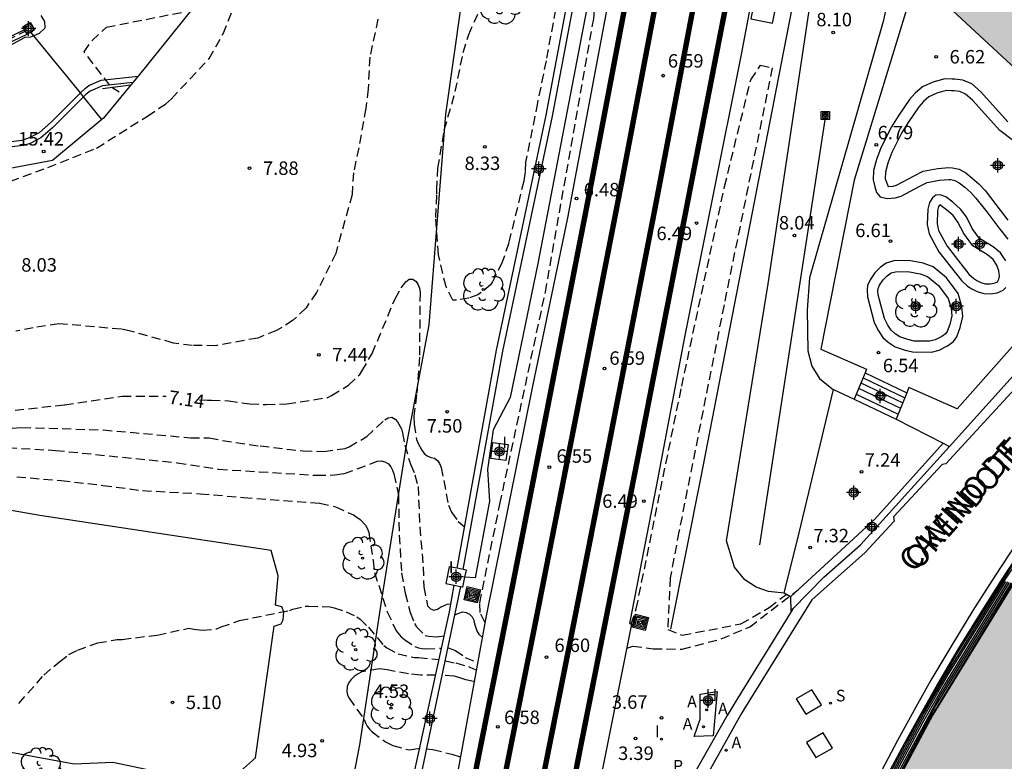
# Model space of a CAD drawing. Units: metres. Extents: x 584494 to 584845, y 4794289 to 4794541.
# Drawn here: x 584603 to 584658, y 4794371 to 4794413 of the extents above; entities that cross this region are included whole.
import ezdxf

# ---------------------------------------------------------------- set-up
doc = ezdxf.new("R2010")
doc.units = ezdxf.units.M
doc.header["$MEASUREMENT"] = 0
doc.linetypes.add('TRAZOS_NORMALES', pattern=[0.75, 0.5, -0.25])
for name, color, linetype in [('020104', 34, 'Continuous'), ('020107', 3, 'Continuous'), ('020109', 7, 'Continuous'), ('020194', 31, 'TRAZOS_NORMALES'), ('020195', 30, 'TRAZOS_NORMALES'), ('020204', 9, 'Continuous'), ('020307', 24, 'Continuous'), ('020308', 9, 'Continuous'), ('060111', 9, 'Continuous'), ('060113', 4, 'Continuous'), ('060117', 9, 'Continuous'), ('060121', 9, 'Continuous'), ('060124', 9, 'Continuous'), ('060135', 9, 'Continuous'), ('060141', 9, 'Continuous'), ('060144', 9, 'Continuous'), ('060145', 9, 'Continuous'), ('070105', 6, 'Continuous'), ('070106', 6, 'Continuous'), ('070108', 9, 'Continuous'), ('070110', 9, 'Continuous'), ('080306', 9, 'Continuous'), ('080312', 8, 'Continuous'), ('090109', 9, 'Continuous'), ('090216', 9, 'Continuous'), ('090218', 9, 'Continuous'), ('100105', 3, 'Continuous'), ('100107', 3, 'Continuous'), ('100202', 3, 'Continuous'), ('200204', 4, 'Continuous'), ('200205', 4, 'Continuous'), ('200304', 4, 'Continuous'), ('200305', 4, 'Continuous'), ('210204', 9, 'Continuous'), ('210303', 4, 'Continuous'), ('210304', 9, 'Continuous'), ('220104', 9, 'Continuous'), ('270104', 9, 'Continuous'), ('270204', 9, 'Continuous'), ('270304', 9, 'Continuous'), ('990501', 21, 'Continuous'), ('990506', 131, 'Continuous'), ('Centroides', 1, 'Continuous')]:
    doc.layers.add(name, color=color, linetype=linetype)
for name, color, linetype, lineweight in [('020105', 24, 'Continuous', 30), ('060118', 9, 'Continuous', 30), ('080111', 7, 'Continuous', 30)]:
    doc.layers.add(name, color=color, linetype=linetype, lineweight=lineweight)
doc.styles.add('ARIAL', font='arial.ttf', dxfattribs={"height": 1})
doc.styles.add('ARIALI', font='ariali.ttf', dxfattribs={"height": 1})
doc.styles.add('ROMANS', font='romans__.ttf', dxfattribs={"height": 1})
doc.styles.get("Standard").update_dxf_attribs({"font": 'arial.ttf'})

# ---------------------------------------------------------------- blocks, each defined once
blk = doc.blocks.new('Centroide')
for points in [[(0.402, 0), (-0.402, 0)], [(0, -0.402), (0, 0.402)]]:
    blk.add_lwpolyline(points)
for radius in [0.256, 0.159]:
    blk.add_circle((0, 0), radius)
blk = doc.blocks.new('COTAPU')
blk.add_circle((0, 0), 0.075)
blk = doc.blocks.new('REIND')
blk.add_circle((0, 0), 0.055)
blk = doc.blocks.new('ARBOL')
blk.add_circle((0, 0), 0.0587)
for centre, radius, start, end in [((-0.28, 0.855), 0.3, 359.2878, 173.6078), ((0.097, 0.97), 0.21, 23.1565, 160.4665), ((0.438, 0.881), 0.24, 301.578, 139.328), ((-0.564, 0.381), 0.532, 92.28, 254.58), ((0.656, 0.288), 0.443, 319.8556, 114.7656), ((-0.091, 0.321), 0.12, 119.14, 310.56), ((0.819, -0.249), 0.383, 235.5275, 62.0275), ((-0.556, -0.339), 0.555, 142.64, 266.54), ((-0.039, -0.384), 0.21, 189.64, 323.88), ((-0.301, -0.676), 0.45, 213.78, 295.32), ((0.299, -0.624), 0.532, 224.67, 0.24)]:
    blk.add_arc(centre, radius, start, end)
blk = doc.blocks.new('COLTEN')
for p, q in [((-0.375, -0.375), (-0.375, 0.375)), ((-0.375, 0.375), (0.375, 0.375)), ((-0.305, -0.305), (-0.305, 0.305)), ((-0.305, 0.305), (0.305, 0.305)), ((-0.23, -0.23), (-0.23, 0.23)), ((-0.23, 0.23), (0.23, 0.23)), ((-0.145, -0.145), (-0.145, 0.145)), ((-0.145, 0.145), (0.145, 0.145)), ((-0.065, 0.065), (0.065, 0.065)), ((-0.065, -0.065), (-0.065, 0.065)), ((0.065, 0.065), (0.065, -0.065)), ((0.145, 0.145), (0.145, -0.145)), ((0.23, 0.23), (0.23, -0.23)), ((0.305, 0.305), (0.305, -0.305)), ((0.375, 0.375), (0.375, -0.375)), ((0.375, -0.375), (-0.375, -0.375)), ((0.305, -0.305), (-0.305, -0.305)), ((0.23, -0.23), (-0.23, -0.23)), ((0.145, -0.145), (-0.145, -0.145)), ((0.065, -0.065), (-0.065, -0.065))]:
    blk.add_line(p, q)
blk = doc.blocks.new('POSTEH')
for points in [[(-0.23, 0.23), (0.23, 0.23), (0.23, -0.23), (-0.23, -0.23), (-0.23, 0.23)], [(-0.145, 0.145), (0.145, 0.145), (0.145, -0.145), (-0.145, -0.145), (-0.145, 0.145)], [(-0.065, 0.065), (0.065, 0.065), (0.065, -0.065), (-0.065, -0.065), (-0.065, 0.065)]]:
    blk.add_lwpolyline(points)
blk = doc.blocks.new('ABAS')
blk.add_circle((0, 0), 0.055)
blk = doc.blocks.new('HIDRAN')
blk.add_circle((0, 0), 0.055)
blk = doc.blocks.new('SANEA')
blk.add_circle((0, 0), 0.055)

msp = doc.modelspace()

# ---------------------------------------------------------------- hatches: boundary and pattern name
at = {"layer": '990501'}
msp.add_hatch(color=256, dxfattribs=at).paths.add_polyline_path([(584673.796, 4794420.025), (584666.851, 4794426.209), (584660.205, 4794418.985), (584658.954, 4794420.136), (584657.397, 4794418.443), (584658.648, 4794417.292), (584657.159, 4794415.673), (584654.956, 4794413.451), (584661.024, 4794407.853), (584663.124, 4794410.188), (584663.243, 4794410.079), (584663.362, 4794409.969), (584665.058, 4794412.037), (584666.754, 4794414.104), (584667.442, 4794413.539), (584668.13, 4794412.973), (584670.859, 4794416.048), (584670.502, 4794416.326)], flags=0)
at = {"layer": '990506'}
msp.add_hatch(color=256, dxfattribs=at).paths.add_polyline_path([(584633.904, 4794290.173), (584683.171, 4794290.172), (584683.95, 4794297.28), (584685.07, 4794306.18), (584685.78, 4794313.62), (584686.21, 4794316.32), (584686.69, 4794319.01), (584687.2, 4794321.58), (584687.78, 4794324.19), (584689.78, 4794331.25), (584690.32, 4794332.97), (584690.9, 4794334.66), (584691.56, 4794336.36), (584692.27, 4794338.06), (584693.17, 4794340.16), (584695.19, 4794344.51), (584697.06, 4794344.78), (584697.53, 4794346.86), (584696.85, 4794347.09), (584697.67, 4794348.56), (584698.55, 4794350.15), (584700.6, 4794353.3), (584701.88, 4794355.28), (584703.28, 4794357.44), (584704.79, 4794359.57), (584706.37, 4794361.65), (584707.92, 4794363.6), (584708.39, 4794364.16), (584709.52, 4794365.5), (584710.86, 4794366.99), (584712.24, 4794368.44), (584713.95, 4794370.19), (584715.7, 4794371.9), (584718.52, 4794374.46), (584723.1, 4794378.47), (584731.59, 4794385.44), (584733.71, 4794387.3), (584738.7, 4794391.71), (584739.71, 4794392.66), (584748.15, 4794401.78), (584752.48, 4794406.94), (584753.32, 4794407.79), (584753.659, 4794408.11), (584745.89, 4794416.46), (584728.75, 4794434.59), (584719.855, 4794443.914), (584717.19, 4794440.45), (584716.04, 4794439.34), (584712.29, 4794435.74), (584706.36, 4794430.15), (584697.4, 4794422.24), (584688.86, 4794415.34), (584683.29, 4794410.8), (584680.79, 4794408.45), (584675.94, 4794403.36), (584672.11, 4794399.35), (584667.76, 4794394.09), (584662.93, 4794387.75), (584658.59, 4794381.33), (584654.09, 4794374.02), (584650.69, 4794367.63), (584647.08, 4794359.78), (584644.23, 4794352.77), (584641.22, 4794344.6), (584638.96, 4794337.05), (584639.17, 4794336.99), (584639.37, 4794336.91), (584639.57, 4794336.81), (584639.76, 4794336.7), (584639.94, 4794336.57), (584640.11, 4794336.43), (584640.27, 4794336.28), (584640.41, 4794336.11), (584640.54, 4794335.93), (584640.66, 4794335.75), (584640.76, 4794335.55), (584640.85, 4794335.1), (584640.87, 4794334), (584639.26, 4794326.73), (584637.98, 4794319.12), (584636.56, 4794307.64), (584635.11, 4794297.07)], flags=0)

# ---------------------------------------------------------------- linework, layer by layer
at = {"layer": '020104'}
for points, elevation in [([(584651.36, 4794369.92), (584653.58, 4794374.05), (584655.14, 4794376.73), (584658.06, 4794381.46), (584661.52, 4794386.59)], 3), ([(584651.49, 4794370.35), (584653.49, 4794374.05), (584655.41, 4794377.37), (584658.8, 4794382.75)], 3.5), ([(584658.45, 4794381.36), (584654.27, 4794374.56), (584650.22, 4794366.93)], 1), ([(584658.54, 4794381.33), (584653.96, 4794373.87), (584650.49, 4794367.31)], 0.5), ([(584658.35, 4794381.38), (584654.54, 4794375.19), (584650.97, 4794368.62)], 1.5), ([(584658.26, 4794381.41), (584654.74, 4794375.71), (584653.5, 4794373.53), (584651.1, 4794369.05)], 2)]:
    msp.add_lwpolyline(points, dxfattribs=dict(at, elevation=elevation))
at = {"layer": '020105', "elevation": 2.5}
msp.add_lwpolyline([(584651.23, 4794369.48), (584653.67, 4794374.04), (584654.94, 4794376.22), (584658.16, 4794381.43)], dxfattribs=at)
at = {"layer": '020107', "flags": 128}
for points in [[(584654.627, 4794473.792), (584651.205, 4794452.271), (584647.586, 4794432.814), (584643.416, 4794410.776), (584640.271, 4794395.044), (584638.691, 4794386.722), (584637.207, 4794379.106), (584637.322, 4794379.069), (584635.65, 4794370.72)], [(584636.137, 4794414.328), (584633.761, 4794401.685), (584631.799, 4794392.309), (584629.227, 4794379.532), (584627.499, 4794370.054)]]:
    msp.add_lwpolyline(points, dxfattribs=at)
at = {"layer": '020109', "flags": 128}
for points in [[(584645.816, 4794380.787), (584644.941, 4794380.886), (584644.267, 4794381.119), (584643.626, 4794381.522), (584643.052, 4794382.227), (584642.611, 4794383.706), (584644.929, 4794398.015), (584645.921, 4794404.681), (584648.235, 4794420.067), (584651.057, 4794434.513), (584652.976, 4794446.667), (584655.045, 4794453.437), (584656.084, 4794454.853), (584658.469, 4794456.441)], [(584654.039, 4794434.97), (584653.031, 4794434.371), (584652.764, 4794433.608), (584652.188, 4794430.914), (584652.104, 4794428.85), (584652.301, 4794422.186), (584651.283, 4794416.889), (584651.264, 4794415.656), (584651.694, 4794414.356), (584651.34, 4794412.627), (584647.228, 4794398.35), (584647.103, 4794396.561), (584647.143, 4794394.288), (584647.366, 4794393.424), (584647.777, 4794392.734), (584648.56, 4794392.107)]]:
    msp.add_lwpolyline(points, dxfattribs=at)
at = {"layer": '020194'}
for points, elevation in [([(584633.358, 4794414.754), (584632.56, 4794410.435), (584632.079, 4794408.082), (584631.419, 4794404.789), (584631.387, 4794404.251), (584631.314, 4794403.729), (584630.479, 4794400.288), (584630.12, 4794399.211), (584629.585, 4794398.122), (584629.472, 4794397.953), (584628.952, 4794397.521), (584628.759, 4794397.401), (584628.267, 4794397.219), (584627.571, 4794397.098), (584627.361, 4794397.097), (584626.991, 4794397.85), (584626.567, 4794399.627), (584626.419, 4794401.705), (584626.484, 4794403.014), (584626.472, 4794403.246), (584626.537, 4794404.447), (584626.893, 4794406.567), (584627.505, 4794408.716), (584627.941, 4794410.892), (584628.25, 4794411.89), (584629.602, 4794414.936)], 7.64), ([(584629.157, 4794379.169), (584628.885, 4794379.709), (584628.867, 4794380.246), (584629.99, 4794385.748), (584632.519, 4794397.543), (584635.212, 4794412.769), (584635.334, 4794414.207), (584635.293, 4794414.474)], 6.14), ([(584602.73, 4794403.736), (584604.824, 4794404.483), (584607.523, 4794405.567), (584610.363, 4794407.354), (584611.358, 4794408.019), (584611.697, 4794408.32), (584613.798, 4794410.551), (584614.571, 4794411.941), (584615.156, 4794413.405)], 8.14), ([(584608.258, 4794409.08), (584606.829, 4794410.929), (584607.277, 4794411.558), (584608.082, 4794412.301), (584612.835, 4794413.246)], 15.64), ([(584623.2, 4794412.749), (584622.741, 4794410.635), (584622.65, 4794408.861), (584622.528, 4794407.79), (584622.126, 4794405.585), (584621.835, 4794404.202), (584621.759, 4794402.985), (584620.845, 4794399.703), (584619.785, 4794397.53), (584619.193, 4794396.679), (584618.475, 4794395.98), (584617.542, 4794395.405), (584616.501, 4794394.994), (584614.168, 4794394.569), (584612.859, 4794394.571), (584611.811, 4794394.715), (584609.418, 4794395.383), (584608.902, 4794395.484), (584605.435, 4794395.792), (584603.997, 4794395.567), (584603.029, 4794395.372)], 7.64), ([(584573.013, 4794408.836), (584581.146, 4794409.098), (584591.387, 4794409.736), (584598.895, 4794410.097), (584599.859, 4794410.253), (584603.556, 4794412.089)], 15.64), ([(584637.299, 4794379.076), (584637.583, 4794379.915), (584640.111, 4794392.31), (584642.499, 4794403.426), (584643.953, 4794409.372), (584644.503, 4794410.179), (584645.152, 4794410.039), (584642.469, 4794396.836), (584639.958, 4794384.204), (584639.479, 4794381.646), (584639.337, 4794378.773), (584640.151, 4794378.447), (584643.41, 4794379.079), (584644.979, 4794379.982), (584645.923, 4794380.723)], 6.14), ([(584608.37, 4794408.96), (584609.004, 4794408.569)], 15.64), ([(584602.081, 4794389.919), (584603.372, 4794390.019), (584607.903, 4794389.878), (584612.76, 4794389.444), (584613.808, 4794389.441), (584614.55, 4794389.29), (584616.636, 4794388.984), (584619.027, 4794388.713), (584620.183, 4794388.682), (584621.372, 4794388.838), (584621.599, 4794388.935), (584622.572, 4794389.504), (584623.583, 4794390.447), (584623.759, 4794390.544), (584623.979, 4794390.59), (584624.155, 4794390.483), (584624.28, 4794390.324), (584624.508, 4794389.94), (584624.571, 4794389.713), (584624.692, 4794389.028), (584625.012, 4794387.964), (584625.257, 4794387.381), (584625.429, 4794386.73), (584625.531, 4794384.47), (584625.713, 4794382.25), (584625.744, 4794381.134), (584625.962, 4794380.075), (584626.116, 4794379.917), (584626.303, 4794379.838), (584626.512, 4794379.901), (584626.687, 4794380.015), (584627.055, 4794380.18), (584627.264, 4794380.199)], 6.64), ([(584599.596, 4794389.068), (584605.238, 4794388.738), (584612.021, 4794388.054), (584614.322, 4794387.692), (584616.577, 4794387.55), (584619.796, 4794387.35), (584620.799, 4794387.369), (584621.337, 4794387.45), (584623.159, 4794388.129), (584623.368, 4794388.152), (584623.578, 4794388.096), (584623.782, 4794387.995), (584623.907, 4794387.825), (584624.016, 4794387.633), (584624.09, 4794387.429), (584624.342, 4794386.24), (584624.382, 4794384.019), (584624.518, 4794381.912), (584624.708, 4794380.791), (584624.989, 4794379.716), (584625.228, 4794379.093), (584625.348, 4794378.912), (584625.819, 4794378.437), (584626.018, 4794378.387), (584626.437, 4794378.36), (584626.899, 4794378.417)], 6.14), ([(584603.084, 4794387.265), (584605.554, 4794387.056), (584607.883, 4794386.791), (584610.094, 4794386.502), (584613.301, 4794386.324), (584615.703, 4794386.12), (584619.964, 4794385.792), (584620.837, 4794385.602), (584621.83, 4794385.146), (584622.216, 4794384.886), (584622.506, 4794384.581), (584622.619, 4794384.366), (584622.682, 4794384.168), (584622.936, 4794382.582), (584623.011, 4794381.942), (584623.708, 4794379.757), (584624.221, 4794378.699), (584624.494, 4794378.366), (584624.67, 4794378.208), (584625.254, 4794377.813), (584625.453, 4794377.745), (584625.668, 4794377.701), (584625.872, 4794377.684), (584626.751, 4794377.734)], 5.64), ([(584637.054, 4794377.725), (584637.391, 4794377.846), (584638.522, 4794377.693), (584640.131, 4794377.673), (584642.31, 4794378.243), (584643.899, 4794378.915), (584646.6, 4794380.98)], 5.64), ([(584603.204, 4794374.651), (584604.588, 4794376.223), (584605.474, 4794376.99), (584605.992, 4794377.369), (584606.463, 4794377.616), (584607.595, 4794378.015), (584608.671, 4794378.207), (584608.954, 4794378.217), (584610.908, 4794378.457), (584612.663, 4794378.836), (584612.939, 4794378.781), (584613.422, 4794378.725), (584614.218, 4794378.801), (584614.463, 4794378.906), (584615.482, 4794379.258), (584618.266, 4794379.822), (584618.464, 4794379.889), (584619.143, 4794380.061), (584619.351, 4794380.071), (584620.531, 4794380.027), (584620.758, 4794379.98), (584621.419, 4794379.755), (584622.024, 4794379.474), (584622.204, 4794379.333), (584622.668, 4794378.89), (584623.521, 4794377.873), (584623.7, 4794377.75), (584624.324, 4794377.412), (584625.231, 4794377.207), (584625.458, 4794377.208), (584626.611, 4794377.086)], 5.14), ([(584627.515, 4794379.595), (584627.903, 4794379.746), (584628.112, 4794379.713), (584628.294, 4794379.628), (584628.442, 4794379.476), (584628.533, 4794379.289), (584628.573, 4794379.085), (584628.699, 4794378.695), (584628.818, 4794378.514), (584628.994, 4794378.329)], 6.14), ([(584627.117, 4794377.75), (584627.507, 4794377.599), (584628.057, 4794377.215), (584628.727, 4794376.943)], 5.64), ([(584626.958, 4794377.017), (584627.527, 4794376.902), (584628.32, 4794376.677), (584628.644, 4794376.517)], 5.14)]:
    msp.add_lwpolyline(points, dxfattribs=dict(at, elevation=elevation))
at = {"layer": '020195'}
for points, elevation in [([(584613.256, 4794391.548), (584613.706, 4794391.531), (584613.921, 4794391.543), (584614.879, 4794391.5), (584616.057, 4794391.333), (584616.97, 4794391.291), (584618.131, 4794391.322), (584620.407, 4794391.691), (584620.617, 4794391.788), (584621.561, 4794392.379), (584622.183, 4794392.97), (584622.301, 4794393.141), (584622.876, 4794394.133), (584624.154, 4794397.185), (584624.487, 4794397.781), (584624.758, 4794398.127), (584624.939, 4794398.263), (584625.148, 4794398.27), (584625.319, 4794398.145), (584625.438, 4794397.959), (584625.512, 4794397.766), (584625.541, 4794397.534), (584625.506, 4794393.925), (584625.347, 4794391.829), (584625.203, 4794390.639), (584625.215, 4794390.202), (584625.342, 4794389.342), (584625.434, 4794389.121), (584625.639, 4794388.742), (584625.775, 4794388.561), (584625.934, 4794388.431), (584626.144, 4794388.347), (584626.342, 4794388.296), (584626.507, 4794388.178), (584626.632, 4794388.003), (584626.718, 4794387.793), (584627.125, 4794385.681), (584627.285, 4794385.296), (584627.66, 4794384.787), (584628.005, 4794384.502)], 7.14), ([(584593.696, 4794391.897), (584594.995, 4794391.345), (584595.398, 4794391.204), (584596.588, 4794390.969), (584599.886, 4794390.808), (584602.242, 4794390.894), (584605.747, 4794391.277), (584608.963, 4794391.751), (584611.337, 4794391.763), (584611.406, 4794391.749)], 7.14), ([(584626.425, 4794376.225), (584625.572, 4794376.223), (584624.892, 4794376.296), (584623.702, 4794376.52), (584623.258, 4794376.566), (584622.295, 4794376.412), (584622.088, 4794376.298), (584621.871, 4794376.147), (584621.692, 4794375.967), (584621.561, 4794375.778), (584621.486, 4794375.588), (584621.458, 4794375.315), (584621.496, 4794375.116), (584621.591, 4794374.937), (584622.425, 4794373.75), (584622.501, 4794373.561), (584622.596, 4794373.382), (584622.719, 4794373.212), (584622.871, 4794373.062), (584623.618, 4794372.507), (584624.034, 4794372.31), (584624.951, 4794372.057), (584625.177, 4794372.105), (584625.545, 4794372.153)], 4.64), ([(584628.518, 4794375.862), (584628.085, 4794375.956), (584627.65, 4794376.115), (584627.442, 4794376.162), (584626.786, 4794376.221)], 4.64), ([(584625.901, 4794372.126), (584626.254, 4794372.079), (584627.32, 4794371.827), (584627.776, 4794371.676)], 4.64)]:
    msp.add_lwpolyline(points, dxfattribs=dict(at, elevation=elevation))
at = {"layer": '060111'}
msp.add_lwpolyline([(584604.424, 4794412.946), (584604.625, 4794412.628), (584604.639, 4794412.256), (584604.336, 4794411.947), (584604.034, 4794411.828)], dxfattribs=at)
at = {"layer": '060113'}
for points in [[(584606.627, 4794408.642), (584606.885, 4794408.889), (584607.102, 4794409.059), (584607.792, 4794409.344), (584609.839, 4794409.583)], [(584572.584, 4794392.847), (584574.068, 4794393.72), (584580.585, 4794397.802), (584588.438, 4794403.885), (584588.95, 4794404.185), (584589.733, 4794404.408), (584592.948, 4794404.772), (584603.377, 4794406.016), (584603.764, 4794406.139), (584604.354, 4794406.448), (584604.998, 4794407.011), (584606.627, 4794408.642)], [(584646.3, 4794379.907), (584645.98, 4794379.4), (584643.221, 4794374.915), (584642.644, 4794373.979), (584639.588, 4794368.581), (584639.355, 4794367.321), (584637.641, 4794360.802), (584636.374, 4794355.698), (584636.32, 4794355.458)]]:
    msp.add_lwpolyline(points, dxfattribs=at)
at = {"layer": '060117', "flags": 128}
for points in [[(584650.325, 4794393.055), (584652.646, 4794391.942)], [(584649.708, 4794391.595), (584652.048, 4794390.474)]]:
    msp.add_lwpolyline(points, dxfattribs=at)
at = {"layer": '060118', "const_width": 0.3}
for points in [[(584649.601, 4794484.395), (584646.898, 4794467.142), (584644.013, 4794450.616), (584640.986, 4794434.382), (584637.988, 4794418.909), (584635.099, 4794403.715), (584632.476, 4794390.267), (584630.32, 4794379.315), (584628.067, 4794368.011), (584626.523, 4794360.224), (584624.865, 4794351.458), (584622.843, 4794341.482), (584621.133, 4794332.599), (584619.685, 4794325.355), (584616.982, 4794311.465), (584615.476, 4794303.791), (584612.821, 4794290.174)], [(584616.62, 4794290.174), (584618.156, 4794298.216), (584620.042, 4794307.609), (584622.12, 4794317.897), (584624.051, 4794328.465), (584625.763, 4794336.754), (584627.773, 4794346.82), (584629.933, 4794358.038), (584631.619, 4794366.643), (584633.871, 4794377.947), (584636.028, 4794388.899), (584638.651, 4794402.347), (584641.54, 4794417.541), (584644.538, 4794433.014), (584647.565, 4794449.248), (584650.45, 4794465.774), (584653.279, 4794483.834)], [(584655.045, 4794483.565), (584653.403, 4794473.085), (584649.42, 4794449.547), (584645.606, 4794429.056), (584642.065, 4794410.907), (584637.6, 4794387.973), (584633.281, 4794366.161), (584631.245, 4794355.908), (584630.271, 4794350.888), (584628.221, 4794340.38), (584626.193, 4794330.094), (584624.182, 4794319.793), (584622.076, 4794309.027), (584620.022, 4794298.708), (584618.35, 4794290.174)]]:
    msp.add_lwpolyline(points, dxfattribs=at)
at = {"layer": '060118', "const_width": 0.3, "flags": 128}
msp.add_lwpolyline([(584614.501, 4794290.174), (584617.156, 4794303.791), (584619.941, 4794317.787), (584621.365, 4794325.355), (584622.813, 4794332.599), (584624.523, 4794341.482), (584626.545, 4794351.458), (584628.203, 4794360.224), (584629.747, 4794368.011), (584631.999, 4794379.315), (584634.156, 4794390.267), (584636.779, 4794403.715), (584639.668, 4794418.909), (584642.666, 4794434.382), (584645.693, 4794450.616), (584648.578, 4794467.142), (584651.242, 4794484.145)], dxfattribs=at)
at = {"layer": '060121', "flags": 128}
msp.add_lwpolyline([(584629.604, 4794389.176), (584630.446, 4794389.057), (584630.32, 4794388.17), (584629.478, 4794388.289), (584629.604, 4794389.176)], dxfattribs=at)
at = {"layer": '060121'}
msp.add_lwpolyline([(584642.084, 4794375.322), (584641.871, 4794372.836), (584640.812, 4794372.805), (584641.142, 4794373.776), (584641.145, 4794375.158), (584642.084, 4794375.322)], dxfattribs=at)
at = {"layer": '060124', "flags": 128}
msp.add_lwpolyline([(584644.209, 4794414.019), (584643.954, 4794412.769), (584645.177, 4794412.521), (584645.432, 4794413.771), (584644.209, 4794414.019)], dxfattribs=at)
at = {"layer": '060135'}
msp.add_lwpolyline([(584695.549, 4794434.176), (584695.42, 4794433.64), (584687.61, 4794423.94), (584680.85, 4794416.48), (584673.57, 4794408.38), (584673.26, 4794408.48), (584671.97, 4794407.07), (584672.11, 4794406.78), (584654.83, 4794387.99), (584654.62, 4794387.95), (584651.91, 4794385.03), (584651.95, 4794384.79), (584650.31, 4794383.03), (584647.35, 4794380.41), (584643.575, 4794374.308), (584643.409, 4794374.039), (584639.591, 4794367.222), (584637.91, 4794360.893), (584636.498, 4794355.491), (584636.32, 4794355.458)], dxfattribs=at)
at = {"layer": '060141', "flags": 128}
for points in [[(584650.093, 4794392.509), (584652.423, 4794391.393)], [(584650.21, 4794392.786), (584652.536, 4794391.672)], [(584649.827, 4794391.877), (584652.164, 4794390.758)], [(584649.965, 4794392.204), (584652.298, 4794391.087)]]:
    msp.add_lwpolyline(points, dxfattribs=at)
at = {"layer": '060144'}
for points in [[(584646.165, 4794380.578), (584645.816, 4794380.787), (584646.659, 4794384.143), (584648.564, 4794392.125), (584649.708, 4794391.595)], [(584654.668, 4794389.138), (584650.863, 4794384.917), (584646.165, 4794380.578)]]:
    msp.add_lwpolyline(points, dxfattribs=at)
at = {"layer": '060145', "flags": 128}
msp.add_lwpolyline([(584634.91, 4794413.725), (584632.096, 4794399.136), (584630.551, 4794391.691), (584629.617, 4794389.882), (584629.298, 4794387.672), (584629.411, 4794385.904), (584628.609, 4794381.639), (584628.041, 4794381.678)], dxfattribs=at)
at = {"layer": '060145'}
for points in [[(584604.034, 4794411.828), (584603.848, 4794411.755), (584603.53, 4794411.724), (584599.769, 4794409.689), (584599.466, 4794409.589), (584590.727, 4794408.735), (584578.131, 4794407.636), (584573.638, 4794407.12), (584567.105, 4794405.627), (584565.396, 4794405.108)], [(584609.549, 4794409.231), (584607.861, 4794409.034), (584607.171, 4794408.749), (584606.954, 4794408.579), (584606.799, 4794408.431), (584605.067, 4794406.701), (584604.423, 4794406.138), (584603.833, 4794405.829), (584603.446, 4794405.706), (584593.017, 4794404.462), (584589.802, 4794404.098), (584589.019, 4794403.875), (584588.507, 4794403.575), (584580.654, 4794397.492), (584575.256, 4794393.92), (584575.383, 4794393.744)]]:
    msp.add_lwpolyline(points, dxfattribs=at)
at = {"layer": '070105'}
for points in [[(584640.921, 4794486.103), (584640.631, 4794486.127), (584637.087, 4794485.796), (584631.84, 4794484.504), (584629.924, 4794483.786), (584629.209, 4794483.052), (584628.407, 4794481.591), (584627.301, 4794478.361), (584627.316, 4794477.741), (584627.518, 4794477.242), (584628.171, 4794471.144), (584627.729, 4794462.188), (584627.577, 4794455.416), (584627.194, 4794444.91), (584626.871, 4794435.581), (584623.402, 4794426.376), (584618.56, 4794420.436), (584609.839, 4794409.583)], [(584719.855, 4794443.914), (584717.19, 4794440.45), (584716.04, 4794439.34), (584712.29, 4794435.74), (584706.36, 4794430.15), (584697.4, 4794422.24), (584688.86, 4794415.34), (584683.29, 4794410.8), (584680.79, 4794408.45), (584675.94, 4794403.36), (584672.11, 4794399.35), (584667.76, 4794394.09), (584662.93, 4794387.75), (584658.59, 4794381.33), (584654.09, 4794374.02), (584650.69, 4794367.63), (584647.08, 4794359.78), (584644.23, 4794352.77), (584641.22, 4794344.6), (584638.96, 4794337.05)], [(584627.952, 4794382.104), (584630.149, 4794394.26), (584632.913, 4794407.345), (584634.282, 4794414.649)], [(584565.183, 4794405.732), (584571.842, 4794407.554), (584577.421, 4794408.3), (584588.583, 4794408.992), (584599.46, 4794409.934), (584603.663, 4794411.906)], [(584609.839, 4794409.583), (584609.549, 4794409.231)], [(584609.549, 4794409.231), (584607.91, 4794407.242), (584607.825, 4794407.171), (584605.077, 4794404.883), (584598.733, 4794403.696), (584589.045, 4794402.213), (584577.773, 4794393.049), (584576.752, 4794391.836)], [(584671.55, 4794407.284), (584655.024, 4794388.964)], [(584650.325, 4794393.055), (584649.708, 4794391.595)], [(584652.646, 4794391.942), (584652.048, 4794390.474)], [(584652.048, 4794390.474), (584654.668, 4794389.138)], [(584646.3, 4794379.907), (584648.027, 4794381.673), (584650.076, 4794383.479), (584655.024, 4794388.964)], [(584654.668, 4794389.138), (584655.024, 4794388.964)], [(584658.8, 4794383.63), (584657.55, 4794381.74), (584656.33, 4794379.83), (584655.15, 4794377.89), (584653.99, 4794375.94), (584653.05, 4794374.27), (584652.13, 4794372.59), (584651.23, 4794370.9), (584650.35, 4794369.2), (584649.49, 4794367.49), (584648.65, 4794365.77), (584647.83, 4794364.04), (584645.74, 4794359.37), (584643.39, 4794353.67)], [(584659.15, 4794383.4), (584657.9, 4794381.51), (584656.69, 4794379.6), (584655.51, 4794377.68), (584654.36, 4794375.73), (584653.42, 4794374.07), (584652.5, 4794372.39), (584651.6, 4794370.71), (584650.72, 4794369.01), (584649.87, 4794367.3), (584649.03, 4794365.59), (584648.21, 4794363.86), (584646.13, 4794359.2), (584643.78, 4794353.51), (584642.47, 4794350.29), (584641.22, 4794347.04), (584640.03, 4794343.73), (584638.9, 4794340.4), (584637.96, 4794337.27)], [(584646.165, 4794380.578), (584646.183, 4794379.788), (584646.3, 4794379.907)]]:
    msp.add_lwpolyline(points, dxfattribs=at)
at = {"layer": '070105', "flags": 128}
for points in [[(584639.511, 4794378.783), (584641.19, 4794387.268), (584645.657, 4794410.207), (584649.201, 4794428.371), (584653.023, 4794448.907), (584657.026, 4794472.563), (584658.663, 4794483.012)], [(584627.604, 4794382.174), (584629.8, 4794394.321), (584632.564, 4794407.406), (584633.977, 4794414.945), (584636.101, 4794426.457)], [(584627.789, 4794381.158), (584625.674, 4794371.081), (584624.594, 4794366.288), (584624.245, 4794366.349), (584627.188, 4794379.756), (584627.441, 4794381.228)]]:
    msp.add_lwpolyline(points, dxfattribs=at)
at = {"layer": '070106'}
for points in [[(584604.034, 4794411.828), (584603.872, 4794412.027)], [(584606.627, 4794408.642), (584604.034, 4794411.828)], [(584607.825, 4794407.171), (584606.799, 4794408.431), (584606.627, 4794408.642)]]:
    msp.add_lwpolyline(points, dxfattribs=at)
at = {"layer": '070108', "flags": 128}
for points in [[(584635.804, 4794466.554), (584635.21, 4794458.06), (584634.016, 4794445.081), (584633.568, 4794442.573), (584631.754, 4794435.614), (584630.96, 4794431.008), (584628.708, 4794419.76), (584626.958, 4794407.464), (584626.039, 4794395.733), (584624.751, 4794388.912), (584623.398, 4794380.442), (584622.162, 4794372.351), (584620.548, 4794363.995), (584618.65, 4794355.398), (584614.997, 4794339.553), (584610.304, 4794318.654), (584606.921, 4794303.6), (584603.882, 4794290.174)], [(584603.515, 4794412.161), (584599.639, 4794410.297)]]:
    msp.add_lwpolyline(points, dxfattribs=at)
at = {"layer": '070110'}
for points in [[(584603.663, 4794411.906), (584603.515, 4794412.161), (584603.422, 4794412.32), (584603.839, 4794412.562), (584604.08, 4794412.148), (584603.872, 4794412.027), (584603.663, 4794411.906)], [(584627.604, 4794382.174), (584627.17, 4794382.26), (584626.982, 4794381.319), (584627.441, 4794381.228)], [(584627.952, 4794382.104), (584627.604, 4794382.174)], [(584627.789, 4794381.158), (584627.932, 4794381.13), (584628.041, 4794381.678), (584628.12, 4794382.071), (584627.952, 4794382.104)], [(584627.441, 4794381.228), (584627.789, 4794381.158)]]:
    msp.add_lwpolyline(points, dxfattribs=at)
at = {"layer": '080111'}
msp.add_lwpolyline([(584668.322, 4794413.189), (584670.859, 4794416.048), (584670.502, 4794416.326), (584673.796, 4794420.025), (584666.851, 4794426.209), (584660.205, 4794418.985), (584658.954, 4794420.136), (584657.397, 4794418.443), (584658.648, 4794417.292), (584654.956, 4794413.451), (584658.945, 4794409.77)], dxfattribs=at)
at = {"layer": '090109', "flags": 128}
msp.add_lwpolyline([(584607.854, 4794408.898), (584609.43, 4794409.086)], dxfattribs=at)
at = {"layer": '100105', "flags": 128}
msp.add_lwpolyline([(584663.853, 4794433.761), (584661.834, 4794431.65), (584658.069, 4794435.053), (584655.455, 4794432.109), (584652.922, 4794414.279), (584649.718, 4794403.789), (584647.864, 4794394.376), (584650.411, 4794393.26), (584650.325, 4794393.055)], dxfattribs=at)
at = {"layer": '100105'}
msp.add_lwpolyline([(584589.73, 4794371.2), (584590.9, 4794371.61), (584591.344, 4794374.035), (584606.272, 4794371.294), (584608.426, 4794371.369), (584610.999, 4794370.842), (584614.372, 4794369.836), (584616.374, 4794371.623), (584617.423, 4794378.954), (584617.81, 4794379.087), (584617.926, 4794379.304), (584617.964, 4794379.746), (584617.854, 4794380.024), (584617.498, 4794380.116), (584617.648, 4794381.752), (584617.257, 4794383.161), (584604.376, 4794385.109), (584601.377, 4794385.626)], dxfattribs=at)
at = {"layer": '100107', "flags": 128}
for points in [[(584667.484, 4794410.395), (584666.655, 4794409.415), (584669.719, 4794407.143), (584655.459, 4794391.045), (584652.767, 4794392.238), (584652.646, 4794391.942)], [(584655.172, 4794409.414), (584654.77, 4794409.433), (584654.101, 4794409.243), (584653.518, 4794408.98), (584653.11, 4794408.63), (584652.802, 4794408.281), (584652.161, 4794407.354), (584651.794, 4794406.763), (584651.2, 4794405.581), (584650.96, 4794404.936), (584650.8, 4794404.332), (584650.781, 4794403.803), (584650.863, 4794403.421), (584650.964, 4794403.092), (584651.16, 4794402.865), (584651.549, 4794402.772), (584651.998, 4794402.793), (584652.333, 4794402.901), (584653.364, 4794403.447), (584653.773, 4794403.663), (584654.47, 4794403.786), (584654.986, 4794403.821), (584655.107, 4794403.814), (584655.321, 4794403.768), (584655.563, 4794403.634), (584655.872, 4794403.394), (584656.208, 4794403.093), (584656.498, 4794402.779), (584657.096, 4794402.016), (584657.763, 4794401.139), (584658.267, 4794400.503)], [(584658.277, 4794407.035), (584656.757, 4794408.721), (584656.266, 4794409.142), (584655.776, 4794409.362), (584655.32, 4794409.414), (584655.172, 4794409.414)], [(584655.141, 4794408.756), (584654.846, 4794408.77), (584654.327, 4794408.623), (584653.874, 4794408.418), (584653.574, 4794408.16), (584653.316, 4794407.868), (584652.715, 4794406.999), (584652.367, 4794406.438), (584651.805, 4794405.32), (584651.588, 4794404.737), (584651.456, 4794404.235), (584651.442, 4794403.861), (584651.612, 4794403.435), (584651.88, 4794403.447), (584652.082, 4794403.512), (584653.05, 4794404.026), (584653.557, 4794404.294), (584654.384, 4794404.44), (584654.988, 4794404.481), (584655.196, 4794404.469), (584655.555, 4794404.392), (584655.927, 4794404.186), (584656.295, 4794403.9), (584656.671, 4794403.563), (584657.007, 4794403.2), (584657.614, 4794402.423), (584658.276, 4794401.552)], [(584658.59, 4794405.967), (584657.827, 4794406.55), (584656.298, 4794408.247), (584655.909, 4794408.58), (584655.6, 4794408.719), (584655.281, 4794408.755), (584655.141, 4794408.756)], [(584658.157, 4794399.289), (584657.874, 4794399.731), (584657.464, 4794400.079), (584656.698, 4794400.533), (584656.294, 4794401.095), (584655.964, 4794401.738), (584655.641, 4794402.179), (584655.211, 4794402.567), (584654.821, 4794402.855), (584654.512, 4794402.968), (584654.271, 4794402.947), (584654.077, 4794402.792), (584653.91, 4794402.537), (584653.817, 4794402.168), (584653.786, 4794401.309), (584653.894, 4794400.793), (584654.44, 4794399.796), (584655.692, 4794398.203)], [(584656.11, 4794398.543), (584656.379, 4794398.313), (584656.538, 4794398.206), (584656.768, 4794398.095), (584657.016, 4794398.018), (584657.29, 4794398.014), (584657.519, 4794398.051), (584657.701, 4794398.131), (584657.769, 4794398.267), (584657.804, 4794398.448), (584657.773, 4794398.729), (584657.66, 4794399.045), (584657.455, 4794399.365), (584657.144, 4794399.63), (584656.319, 4794400.119), (584655.823, 4794400.807), (584655.495, 4794401.448), (584655.231, 4794401.808), (584654.863, 4794402.141), (584654.489, 4794402.417), (584654.421, 4794402.313), (584654.365, 4794402.091), (584654.338, 4794401.355), (584654.417, 4794400.978), (584654.895, 4794400.107), (584656.11, 4794398.543)], [(584650.434, 4794397.706), (584650.461, 4794397.281), (584650.834, 4794395.861), (584651.063, 4794395.398), (584651.319, 4794395.03), (584651.614, 4794394.756), (584651.997, 4794394.502), (584652.548, 4794394.323), (584652.964, 4794394.223), (584654.017, 4794394.206), (584654.445, 4794394.328), (584654.921, 4794394.551), (584655.249, 4794394.806), (584655.429, 4794395.068), (584655.622, 4794395.578), (584655.761, 4794396.189), (584655.72, 4794396.759), (584655.51, 4794397.469), (584654.85, 4794398.339), (584654.118, 4794398.954), (584653.554, 4794399.16), (584652.762, 4794399.306), (584651.931, 4794399.297), (584651.502, 4794399.168), (584651.161, 4794398.913), (584650.866, 4794398.623), (584650.599, 4794398.24), (584650.466, 4794397.918), (584650.434, 4794397.706)], [(584651.036, 4794397.616), (584651.057, 4794397.754), (584651.136, 4794397.946), (584651.333, 4794398.228), (584651.559, 4794398.45), (584651.78, 4794398.616), (584652.024, 4794398.689), (584652.71, 4794398.697), (584653.393, 4794398.571), (584653.808, 4794398.419), (584654.406, 4794397.917), (584654.958, 4794397.19), (584655.117, 4794396.65), (584655.147, 4794396.236), (584655.038, 4794395.754), (584654.886, 4794395.352), (584654.801, 4794395.229), (584654.601, 4794395.073), (584654.231, 4794394.9), (584653.927, 4794394.814), (584653.05, 4794394.828), (584652.713, 4794394.909), (584652.264, 4794395.055), (584651.992, 4794395.236), (584651.781, 4794395.431), (584651.589, 4794395.709), (584651.404, 4794396.082), (584651.056, 4794397.409), (584651.036, 4794397.616)], [(584655.692, 4794398.203), (584656.035, 4794397.882), (584656.263, 4794397.728), (584656.565, 4794397.582), (584656.928, 4794397.469), (584657.33, 4794397.463), (584657.672, 4794397.518), (584658.007, 4794397.659), (584658.154, 4794397.807)]]:
    msp.add_lwpolyline(points, dxfattribs=at)
at = {"layer": '220104', "flags": 128}
msp.add_lwpolyline([(584648.114, 4794407.386), (584644.453, 4794383.471)], dxfattribs=at)
at = {"layer": '270104'}
for points in [[(584647.35, 4794375.41), (584646.49, 4794374.9), (584647.03, 4794374.06), (584647.89, 4794374.57)], [(584647.99, 4794373.01), (584647.07, 4794372.48), (584647.59, 4794371.63), (584648.51, 4794372.16)]]:
    msp.add_lwpolyline(points, close=True, dxfattribs=at)

# ---------------------------------------------------------------- block references
at = {"layer": '020204'}
for p, rotation in [((584648.555, 4794412.012, 8.1), 359.9987685839998), ((584654.278, 4794410.657, 6.615), 359.9987685839998), ((584639.076, 4794409.603, 6.594), 359.9987685839998), ((584604.583, 4794405.381, 15.416), 359.9987685839998), ((584629.145, 4794405.647, 8.331), 359.9987685839998), ((584650.95, 4794405.758, 6.787), 359.9987685839998), ((584616.044, 4794404.453, 7.875), 359.9987685839998), ((584634.256, 4794402.763, 6.483), 359.9987685839998), ((584640.944, 4794401.397, 6.494), 359.9987685839998), ((584646.387, 4794400.698, 8.044), 359.9987685839998), ((584651.739, 4794400.391, 6.609), 359.9987685839998), ((584619.903, 4794394.063, 7.438), 359.9987685839998), ((584651.07, 4794394.181, 6.538), 359.9987685839998), ((584635.817, 4794393.301, 6.594), 359.9987685839998), ((584627.054, 4794390.893, 7.496), 359.9987685839998), ((584632.741, 4794387.807, 6.55), 359.9987685839998), ((584650.127, 4794387.547, 7.243), 359.9987685839998), ((584638.008, 4794385.916, 6.491), 359.9987685839998), ((584647.263, 4794383.335, 7.317), 359.9987685839998), ((584632.588, 4794377.222, 6.599), 359.9987685839998), ((584611.751, 4794374.708, 5.102), 359.9987685839998), ((584623.95, 4794374.582, 4.534), 359.9987685839998), ((584629.868, 4794373.34, 6.576), 359.9987685839998), ((584620.09, 4794372.569, 4.932), 359.9987685839998), ((584637.54, 4794372.7, 3.39), 359.99)]:
    msp.add_blockref('COTAPU', p, dxfattribs=dict(at, rotation=rotation))
msp.add_blockref('COTAPU', (584638.986, 4794373.853, 3.674), dxfattribs=at)
at = {"layer": '090216', "rotation": 359.9987685839998}
msp.add_blockref('POSTEH', (584648.114, 4794407.386), dxfattribs=at)
at = {"layer": '090218', "rotation": 346.1813685925947}
for p in [(584628.446, 4794380.699), (584637.805, 4794379.166)]:
    msp.add_blockref('COLTEN', p, dxfattribs=at)
at = {"layer": '100202', "rotation": 359.9987685839998}
for p in [(584630.003, 4794413.652), (584629.064, 4794397.693), (584653.123, 4794396.779), (584622.343, 4794382.737), (584621.958, 4794377.642), (584623.927, 4794374.391), (584604.425, 4794371.008)]:
    msp.add_blockref('ARBOL', p, dxfattribs=at)
at = {"layer": '200204'}
msp.add_blockref('HIDRAN', (584641.573, 4794374.801, 3.753), dxfattribs=at)
at = {"layer": '200205'}
for p in [(584641.503, 4794374.299, 3.684), (584641.565, 4794374.545, 3.711), (584641.33, 4794373.353, 3.703), (584642.582, 4794372.038, 3.676)]:
    msp.add_blockref('ABAS', p, dxfattribs=at)
at = {"layer": '210204'}
msp.add_blockref('SANEA', (584648.398, 4794374.657, 3.775), dxfattribs=at)
at = {"layer": '270204'}
for p, rotation in [((584629.962, 4794388.673, 6.077), 359.9987685839998), ((584627.551, 4794381.695, 7.549), 359.9987685839998), ((584638.98, 4794372.66, 3.39), 359.99)]:
    msp.add_blockref('REIND', p, dxfattribs=dict(at, rotation=rotation))
at = {"layer": 'Centroides', "rotation": 359.9987685839998}
for p in [(584603.745, 4794412.231), (584657.713, 4794404.61), (584632.154, 4794404.42), (584655.533, 4794400.23), (584656.723, 4794400.24), (584653.143, 4794396.77), (584655.403, 4794396.77), (584651.173, 4794391.77), (584629.964, 4794388.681), (584649.693, 4794386.39), (584650.703, 4794384.49), (584627.554, 4794381.701), (584641.577, 4794374.812), (584626.084, 4794373.801)]:
    msp.add_blockref('Centroide', p, dxfattribs=at)

# ---------------------------------------------------------------- texts
at = {"layer": '020307', "style": 'ARIALI'}
msp.add_text('7.14', height=0.75, rotation=352.1258, dxfattribs=at).set_placement((584611.509, 4794391.348))
at = {"layer": '020308', "style": 'ARIAL'}
for s, rotation, p in [('8.10', 359.9988, (584647.608, 4794412.353)), ('6.62', 359.9988, (584655.028, 4794410.282)), ('6.59', 359.9988, (584639.343, 4794410.052)), ('6.79', 359.9988, (584651.021, 4794406.059)), ('15.42', 359.9988, (584603.163, 4794405.712)), ('8.33', 359.9988, (584628.02, 4794404.35)), ('7.88', 359.9988, (584616.794, 4794404.078)), ('6.48', 359.9988, (584634.655, 4794402.882)), ('8.04', 359.9988, (584645.525, 4794401.039)), ('6.49', 359.9988, (584638.707, 4794400.445)), ('6.61', 359.9988, (584649.774, 4794400.613)), ('8.03', 359.9988, (584603.334, 4794398.691)), ('7.44', 359.9988, (584620.653, 4794393.688)), ('6.59', 359.9988, (584636.084, 4794393.503)), ('6.54', 359.9988, (584651.311, 4794393.09)), ('7.50', 359.9988, (584625.912, 4794389.728)), ('6.55', 359.9988, (584633.14, 4794388.05)), ('7.24', 359.9988, (584650.304, 4794387.829)), ('6.49', 359.9988, (584635.685, 4794385.541)), ('7.32', 359.9988, (584647.44, 4794383.617)), ('6.60', 359.9988, (584633.026, 4794377.512)), ('4.53', 359.9988, (584622.953, 4794374.954)), ('5.10', 359.9988, (584612.501, 4794374.333)), ('6.58', 359.9988, (584630.223, 4794373.5)), ('4.93', 359.9988, (584617.838, 4794371.656)), ('3.39', 359.99, (584636.57, 4794371.5))]:
    msp.add_text(s, height=0.75, rotation=rotation, dxfattribs=at).set_placement(p)
at = {"layer": '020308'}
msp.add_text('3.67', height=0.75, dxfattribs=at).set_placement((584636.222, 4794374.35))
at = {"layer": '080306', "style": 'ARIALI'}
msp.add_text('OKENDOTEGI BIDEA', height=1.25, rotation=48, dxfattribs=at).set_placement((584653.304, 4794382.017))
at = {"layer": '080312', "style": 'ARIALI'}
msp.add_text('CAMINO DE OKENDOTEGI', height=1.25, rotation=48, dxfattribs=at).set_placement((584653.008, 4794381.884))
at = {"layer": '200304', "style": 'ROMANS'}
msp.add_text('H', height=0.65, dxfattribs=at).set_placement((584641.448, 4794374.799))
at = {"layer": '200305', "style": 'ROMANS'}
for p in [(584640.416, 4794374.426), (584642.136, 4794374.038), (584640.174, 4794373.191), (584642.889, 4794372.15)]:
    msp.add_text('A', height=0.65, dxfattribs=at).set_placement(p)
at = {"layer": '210303', "style": 'ROMANS'}
msp.add_text('P', height=0.65, dxfattribs=at).set_placement((584639.628, 4794370.849))
at = {"layer": '210304', "style": 'ROMANS'}
msp.add_text('S', height=0.65, dxfattribs=at).set_placement((584648.7, 4794374.76))
at = {"layer": '270304', "style": 'ROMANS'}
for rotation, p in [(359.9988, (584630.119, 4794388.861)), (359.9988, (584627.143, 4794381.915)), (359.99, (584638.63, 4794372.77))]:
    msp.add_text('I', height=0.65, rotation=rotation, dxfattribs=at).set_placement(p)

doc.saveas('drawing.dxf')
